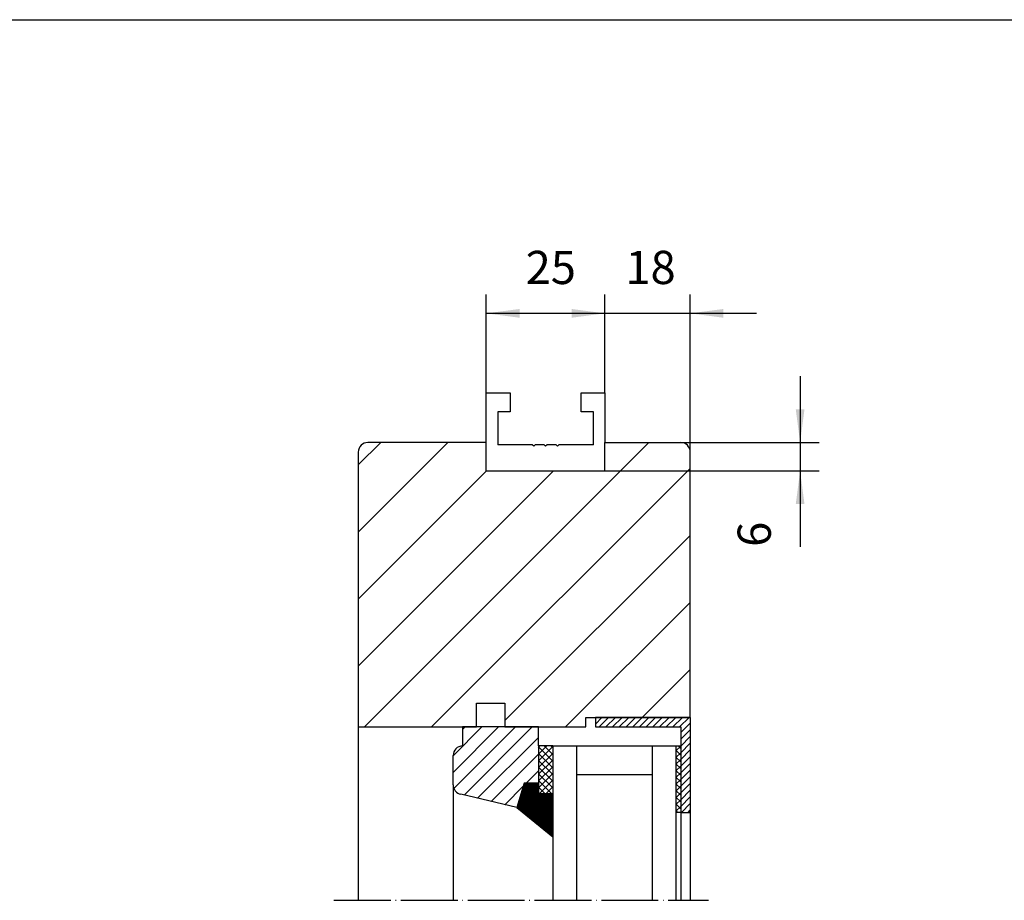
# Model space of a CAD drawing. Units: inches. Extents: x 2470 to 4829, y 1215 to 2886.
# Drawn here: x 4253 to 4461, y 2691 to 2877 of the extents above; entities that cross this region are included whole.
import ezdxf

# ---------------------------------------------------------------- set-up
doc = ezdxf.new("R2010")
doc.units = ezdxf.units.IN
doc.linetypes.add('DASHED', pattern=[15, 7, -8])
doc.linetypes.add('DOT_CENTER', pattern=[14, 12, -1, 0, -1])
doc.layers.add('1', color=7, linetype='Continuous')
doc.styles.add('CONVERTER_13', font='txt.shx', dxfattribs={"width": 0.72})
doc.dimstyles.new('ME10_DIM_25', dxfattribs={"dimtxt": 7, "dimasz": 7, "dimexe": 4, "dimexo": 0, "dimgap": 4, "dimtad": 1, "dimdsep": 46, "dimtxsty": 'CONVERTER_13', "dimsah": 1, "dimcen": 0.09, "dimclrd": 3, "dimclre": 3, "dimclrt": 4, "dimadec": 0, "dimazin": 0, "dimtfac": 1, "dimtdec": 4, "dimtix": 1, "dimtmove": 0, "dimatfit": 3, "dimfxl": 0, "dimtolj": 1, "dimtzin": 0, "dimarcsym": 0})
doc.dimstyles.new('ME10_DIM_88', dxfattribs={"dimtxt": 7, "dimasz": 7, "dimexe": 4, "dimexo": 0, "dimgap": 4, "dimtad": 1, "dimdsep": 46, "dimtxsty": 'CONVERTER_13', "dimsah": 1, "dimcen": 0.09, "dimclrd": 3, "dimclre": 3, "dimclrt": 4, "dimadec": 0, "dimazin": 0, "dimtfac": 1, "dimtdec": 4, "dimtix": 1, "dimtmove": 0, "dimatfit": 3, "dimfxl": 0, "dimtolj": 1, "dimtzin": 0, "dimarcsym": 0})
doc.dimstyles.new('ME10_DIM_89', dxfattribs={"dimtxt": 7, "dimasz": 7, "dimexe": 4, "dimexo": 0, "dimgap": 4, "dimtad": 1, "dimdsep": 46, "dimtxsty": 'CONVERTER_13', "dimsah": 1, "dimcen": 0.09, "dimclrd": 3, "dimclre": 3, "dimclrt": 4, "dimadec": 0, "dimazin": 0, "dimtfac": 1, "dimtdec": 4, "dimtix": 1, "dimtmove": 0, "dimatfit": 3, "dimfxl": 0, "dimtolj": 1, "dimtzin": 0, "dimarcsym": 0})
pattern_1 = [(135, (0, 0), (6e-16, -1.41421356), []), (45, (0, 0), (-1.41421356, 1e-16), [])]

# ---------------------------------------------------------------- blocks, each defined once
blk = doc.blocks.new('a0kl', base_point=(1495.76, 607.61))
at = {"color": 2, "linetype": 'Continuous'}
blk.add_line((1321.76, 1438.61), (2500.76, 1438.61), dxfattribs=at)
blk = doc.blocks.new('rahmen', base_point=(2643.52, 1215.22))
at = {"layer": '1', "xscale": 2, "yscale": 2, "zscale": 2}
blk.add_blockref('a0kl', (2817.52, 1215.22), dxfattribs=at)
blk = doc.blocks.new('*D103')
at = {"layer": '1', "color": 3, "linetype": 'Continuous'}
for p, q in [((4417.98, 2802.04), (4417.98, 2788.04)), ((4392.79, 2788.04), (4421.98, 2788.04)), ((4417.98, 2788.04), (4417.98, 2782.04)), ((4376.79, 2782.04), (4421.98, 2782.04)), ((4417.98, 2782.04), (4417.98, 2766.03))]:
    blk.add_line(p, q, dxfattribs=at)
at = {"layer": '1', "color": 3}
for points in [[(4417.06, 2795.04), (4418.9, 2795.04), (4417.98, 2788.04)], [(4418.9, 2775.04), (4417.06, 2775.04), (4417.98, 2782.04)]]:
    blk.add_solid(points, dxfattribs=at)
at = {"layer": '1', "color": 4, "insert": (4413.98, 2766.03), "char_height": 7, "attachment_point": 7, "rotation": 90, "line_spacing_factor": 0.60024, "style": 'CONVERTER_13'}
blk.add_mtext('6', dxfattribs=at)
blk = doc.blocks.new('*D167')
at = {"layer": '1', "color": 3, "linetype": 'Continuous'}
for p, q in [((4376.79, 2798.54), (4376.79, 2819.28)), ((4394.79, 2786.04), (4394.79, 2819.28)), ((4376.79, 2815.28), (4362.79, 2815.28)), ((4394.79, 2815.28), (4376.79, 2815.28)), ((4408.79, 2815.28), (4394.79, 2815.28))]:
    blk.add_line(p, q, dxfattribs=at)
at = {"layer": '1', "color": 3}
for points in [[(4369.79, 2814.36), (4369.79, 2816.2), (4376.79, 2815.28)], [(4401.79, 2816.2), (4401.79, 2814.36), (4394.79, 2815.28)]]:
    blk.add_solid(points, dxfattribs=at)
at = {"layer": '1', "color": 4, "insert": (4381.13, 2819.28), "char_height": 7, "attachment_point": 7, "rotation": 0.0001, "line_spacing_factor": 0.60024, "style": 'CONVERTER_13'}
blk.add_mtext('18', dxfattribs=at)
blk = doc.blocks.new('*D168')
at = {"layer": '1', "color": 3, "linetype": 'Continuous'}
for p, q in [((4351.79, 2798.54), (4351.79, 2819.28)), ((4376.79, 2798.54), (4376.79, 2819.28)), ((4376.79, 2815.28), (4351.79, 2815.28))]:
    blk.add_line(p, q, dxfattribs=at)
at = {"layer": '1', "color": 3}
for points in [[(4358.79, 2816.2), (4358.79, 2814.36), (4351.79, 2815.28)], [(4369.79, 2814.36), (4369.79, 2816.2), (4376.79, 2815.28)]]:
    blk.add_solid(points, dxfattribs=at)
at = {"layer": '1', "color": 4, "insert": (4360.09, 2819.28), "char_height": 7, "attachment_point": 7, "rotation": 0.0001, "line_spacing_factor": 0.60024, "style": 'CONVERTER_13'}
blk.add_mtext('25', dxfattribs=at)

msp = doc.modelspace()

# ---------------------------------------------------------------- hatches: boundary and pattern name
at = {"layer": '1', "linetype": 'Continuous'}
h = msp.add_hatch(dxfattribs=at)
h.set_pattern_fill('_USER', scale=10, angle=45, pattern_type=0)
h.set_pattern_definition([(45, (0, 0), (-7.071068, 7.071068), [])])
edge = h.paths.add_edge_path()
edge.add_line((4324.793, 2732.169), (4324.793, 2786.037))
edge.add_arc((4326.793, 2786.037), 2, 90, 180, ccw=False)
edge.add_line((4326.793, 2788.037), (4351.793, 2788.037))
edge.add_line((4351.793, 2788.037), (4351.793, 2782.037))
edge.add_line((4351.793, 2782.037), (4376.793, 2782.037))
edge.add_line((4376.793, 2782.037), (4376.793, 2788.037))
edge.add_line((4376.793, 2788.037), (4392.793, 2788.037))
edge.add_arc((4392.793, 2786.037), 2, 0, 90, ccw=False)
edge.add_line((4394.793, 2786.037), (4394.793, 2730.037))
edge.add_line((4394.793, 2730.037), (4372.793, 2730.037))
edge.add_line((4372.793, 2730.037), (4372.793, 2728.037))
edge.add_line((4372.793, 2728.037), (4355.719, 2728.037))
edge.add_line((4355.719, 2728.037), (4355.719, 2733.037))
edge.add_line((4355.719, 2733.037), (4349.719, 2733.037))
edge.add_line((4349.719, 2733.037), (4349.719, 2728.037))
edge.add_line((4349.719, 2728.037), (4324.793, 2728.037))
edge.add_line((4324.793, 2728.037), (4324.793, 2732.169))
h = msp.add_hatch(dxfattribs=at)
h.set_pattern_fill('_USER', angle=45, pattern_type=0)
h.set_pattern_definition([(45, (0, 0), (-0.70710678, 0.70710678), [])])
h.paths.add_polyline_path([(4394.793, 2730.037), (4374.793, 2730.037), (4374.793, 2728.037), (4392.793, 2728.037), (4392.793, 2724.037), (4392.793, 2710.037), (4394.793, 2710.037)])
at = {"layer": '1', "linetype": 'DASHED'}
h = msp.add_hatch(dxfattribs=at)
h.set_pattern_fill('CUSTOM99', scale=5, angle=45, pattern_type=2)
h.set_pattern_definition([(45, (1.768, -1.768), (-7.071068, 6e-16), [60, -15]), (45, (0, 0), (-7.071068, 6e-16), [])])
edge = h.paths.add_edge_path()
edge.add_line((4355.719, 2728.037), (4346.793, 2728.037))
edge.add_line((4346.793, 2728.037), (4346.793, 2724.037))
edge.add_arc((4346.793, 2722.037), 2, 90, 180)
edge.add_line((4344.793, 2722.037), (4344.793, 2715.816))
edge.add_arc((4346.793, 2715.816), 2, 180, 259.2505)
edge.add_line((4346.42, 2713.851), (4358.245, 2711.037))
edge.add_line((4358.245, 2711.037), (4359.793, 2716.166))
edge.add_line((4359.793, 2716.166), (4362.793, 2716.166))
edge.add_line((4362.793, 2716.166), (4362.793, 2724.037))
edge.add_line((4362.793, 2724.037), (4362.793, 2728.037))
edge.add_line((4362.793, 2728.037), (4355.719, 2728.037))
at = {"layer": '1', "linetype": 'Continuous'}
h = msp.add_hatch(dxfattribs=at)
h.set_pattern_fill('CUSTOM97', angle=45, pattern_type=2)
h.set_pattern_definition(pattern_1)
h.paths.add_polyline_path([(4365.793, 2724.037), (4365.793, 2714.037), (4362.793, 2714.037), (4362.793, 2716.166), (4362.793, 2724.037)])
h = msp.add_hatch(dxfattribs=at)
h.set_pattern_fill('CUSTOM96', angle=45, pattern_type=2)
h.set_pattern_definition(pattern_1)
h.paths.add_polyline_path([(4392.793, 2710.037), (4391.793, 2710.037), (4391.793, 2724.037), (4392.793, 2724.037)])
h = msp.add_hatch(dxfattribs=at)
h.set_pattern_fill('_USER', scale=0.2, angle=45, pattern_type=0)
h.set_pattern_definition([(45, (0, 0), (-0.141421356, 0.141421356), [])])
h.paths.add_polyline_path([(4362.793, 2716.166), (4362.793, 2714.037), (4365.793, 2714.037), (4365.793, 2704.881), (4358.245, 2711.037), (4359.793, 2716.166)])

# ---------------------------------------------------------------- linework, layer by layer
at = {"layer": '1', "color": 7, "linetype": 'DOT_CENTER'}
for p, q in [((4351.793, 2788.037), (4351.793, 2798.537)), ((4351.793, 2798.537), (4356.793, 2798.537)), ((4356.793, 2798.537), (4356.793, 2794.537)), ((4371.793, 2798.537), (4376.793, 2798.537)), ((4371.793, 2794.537), (4371.793, 2798.537)), ((4376.793, 2798.537), (4376.793, 2788.037)), ((4354.193, 2794.537), (4354.193, 2787.537)), ((4356.793, 2794.537), (4354.193, 2794.537)), ((4374.393, 2794.537), (4371.793, 2794.537)), ((4374.393, 2787.537), (4374.393, 2794.537)), ((4361.493, 2787.537), (4354.193, 2787.537)), ((4361.793, 2787.237), (4361.493, 2787.537)), ((4362.093, 2787.537), (4361.793, 2787.237)), ((4363.993, 2787.537), (4362.093, 2787.537)), ((4364.293, 2787.237), (4363.993, 2787.537)), ((4364.593, 2787.537), (4364.293, 2787.237)), ((4366.493, 2787.537), (4364.593, 2787.537)), ((4366.793, 2787.237), (4366.493, 2787.537)), ((4367.093, 2787.537), (4366.793, 2787.237)), ((4374.393, 2787.537), (4367.093, 2787.537)), ((4319.659, 2691.482), (4392.793, 2691.482)), ((4392.793, 2691.482), (4394.793, 2691.482)), ((4394.793, 2691.482), (4398.659, 2691.482))]:
    msp.add_line(p, q, dxfattribs=at)
at = {"layer": '1', "color": 4, "linetype": 'Continuous'}
for p, q in [((4351.793, 2788.037), (4326.793, 2788.037)), ((4351.793, 2782.037), (4351.793, 2788.037)), ((4376.793, 2782.037), (4376.793, 2788.037)), ((4376.793, 2788.037), (4392.793, 2788.037)), ((4324.793, 2786.037), (4324.793, 2732.169)), ((4394.793, 2730.037), (4394.793, 2786.037)), ((4351.793, 2782.037), (4376.793, 2782.037)), ((4349.719, 2733.037), (4355.719, 2733.037)), ((4349.719, 2728.037), (4349.719, 2733.037)), ((4355.719, 2733.037), (4355.719, 2728.037)), ((4324.793, 2732.169), (4324.793, 2728.037)), ((4372.793, 2728.037), (4372.793, 2730.037)), ((4372.793, 2730.037), (4394.793, 2730.037)), ((4374.793, 2730.037), (4374.793, 2728.037)), ((4394.793, 2730.037), (4374.793, 2730.037)), ((4394.793, 2730.037), (4394.793, 2710.037)), ((4324.793, 2728.037), (4349.719, 2728.037)), ((4324.793, 2728.037), (4324.793, 2691.482)), ((4355.719, 2728.037), (4346.793, 2728.037)), ((4346.793, 2728.037), (4346.793, 2724.037)), ((4355.719, 2728.037), (4372.793, 2728.037)), ((4362.793, 2728.037), (4355.719, 2728.037)), ((4362.793, 2724.037), (4362.793, 2728.037)), ((4374.793, 2728.037), (4392.793, 2728.037)), ((4392.793, 2728.037), (4392.793, 2724.037)), ((4362.793, 2724.037), (4362.793, 2716.166)), ((4365.793, 2724.037), (4362.793, 2724.037)), ((4365.793, 2724.037), (4370.793, 2724.037)), ((4365.793, 2724.037), (4365.793, 2714.037)), ((4370.793, 2724.037), (4386.793, 2724.037)), ((4370.793, 2724.037), (4370.793, 2718.037)), ((4386.793, 2724.037), (4386.793, 2718.037)), ((4386.793, 2724.037), (4391.793, 2724.037)), ((4391.793, 2724.037), (4392.793, 2724.037)), ((4391.793, 2724.037), (4391.793, 2710.037)), ((4392.793, 2724.037), (4392.793, 2710.037)), ((4344.793, 2715.816), (4344.793, 2722.037)), ((4370.793, 2718.037), (4386.793, 2718.037)), ((4370.793, 2718.037), (4370.793, 2691.482)), ((4386.793, 2718.037), (4386.793, 2691.482)), ((4344.793, 2715.816), (4344.793, 2691.482)), ((4359.793, 2716.166), (4358.245, 2711.037)), ((4362.793, 2716.166), (4359.793, 2716.166)), ((4362.793, 2716.166), (4362.793, 2714.037)), ((4358.245, 2711.037), (4346.42, 2713.851)), ((4362.793, 2714.037), (4365.793, 2714.037)), ((4365.793, 2714.037), (4365.793, 2704.881)), ((4358.245, 2711.037), (4365.793, 2704.881)), ((4392.793, 2710.037), (4391.793, 2710.037)), ((4391.793, 2710.037), (4391.793, 2691.482)), ((4392.793, 2710.037), (4394.793, 2710.037)), ((4392.793, 2710.037), (4392.793, 2691.482)), ((4394.793, 2710.037), (4394.793, 2691.482)), ((4365.793, 2704.881), (4365.793, 2691.482))]:
    msp.add_line(p, q, dxfattribs=at)
for centre, start, end in [((4326.793, 2786.037), 90, 180), ((4392.793, 2786.037), 0, 90), ((4346.793, 2722.037), 90, 180), ((4346.793, 2715.816), 180, 259.2505)]:
    msp.add_arc(centre, 2, start, end, dxfattribs=at)

# ---------------------------------------------------------------- block references
msp.add_blockref('rahmen', (2643.52, 1215.22))

# ---------------------------------------------------------------- dimensions: what is measured, and where the dimension line sits
at = {"layer": '1'}
for base, p1, p2, dimstyle, picture, middle in [((4376.793, 2815.28), (4351.793, 2798.537), (4376.793, 2798.537), 'ME10_DIM_89', '*D168', (4364.293, 2822.78)), ((4394.793, 2815.28), (4376.793, 2798.537), (4394.793, 2786.037), 'ME10_DIM_88', '*D167', (4384.491, 2822.78))]:
    dim = msp.add_linear_dim(base=base, p1=p1, p2=p2, dimstyle=dimstyle, dxfattribs=at)
    dim.commit()
    dim.dimension.update_dxf_attribs({"geometry": picture, "text_midpoint": middle, "text_rotation": 0.00014})
dim = msp.add_linear_dim(base=(4417.979, 2788.037), p1=(4376.793, 2782.037), p2=(4392.793, 2788.037), angle=90, dimstyle='ME10_DIM_25', dxfattribs=at)
dim.commit()
dim.dimension.update_dxf_attribs({"geometry": '*D103', "text_midpoint": (4410.479, 2767.711), "text_rotation": 90})

doc.saveas('drawing.dxf')
